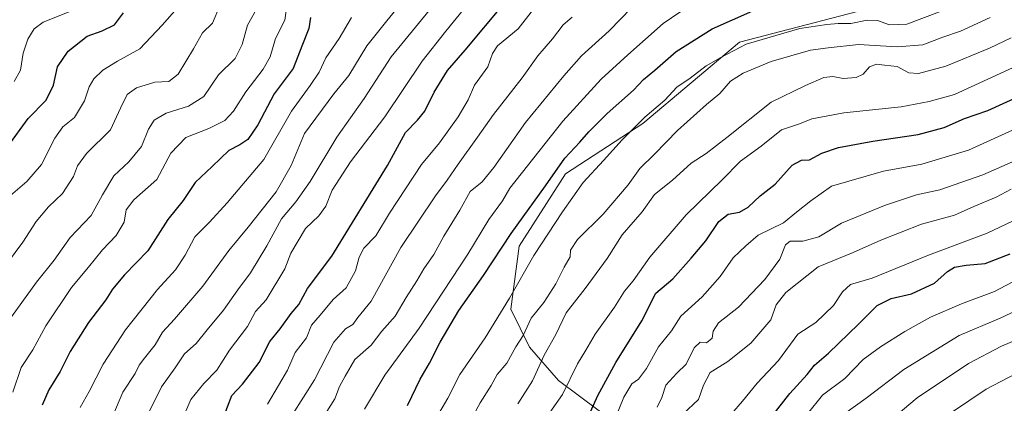
# Model space of a CAD drawing. Units: metres. Extents: x 634512 to 637964, y 4741312 to 4743693.
# Drawn here: x 636020 to 636310, y 4742593 to 4742706 of the extents above; entities that cross this region are included whole.
import ezdxf

# ---------------------------------------------------------------- set-up
doc = ezdxf.new("R2010")
doc.units = ezdxf.units.M
doc.header["$MEASUREMENT"] = 0
for name, color, linetype, lineweight in [('Arbolado forestal CxS', 92, 'Continuous', 0), ('Curva de nivel maestra', 30, 'Continuous', 30), ('Curva de nivel normal', 30, 'Continuous', 0)]:
    doc.layers.add(name, color=color, linetype=linetype, lineweight=lineweight)

# ---------------------------------------------------------------- blocks, each defined once
blk = doc.blocks.new('*U3')
at = {"layer": 'Arbolado forestal CxS', "color": 92, "linetype": 'Continuous', "lineweight": 0}
blk.add_polyline3d([(636007.8589000005, 4742499.487700001, 681.9376000000047), (636061.8278999999, 4742518.0277, 719.7452000000048), (636075.2739000004, 4742515.3553, 730.8258999999962), (636078.9461000003, 4742484.997500001, 731.7250000000058), (636085.9307000004, 4742468.1055, 733.9112000000023), (636095.7587000001, 4742460.214299999, 738.9447999999975), (636142.5651000004, 4742463.0185, 763.7839999999997), (636172.6004999997, 4742464.735099999, 781.2461999999941), (636228.3794999998, 4742483.621099999, 815.7007000000012), (636247.2597000003, 4742516.2437, 822.5622000000003), (636248.9767000005, 4742554.017300001, 814.2734999999958), (636241.2543000003, 4742573.762499999, 804.3157999999967), (636202.4370999997, 4742582.380899999, 783.2514999999986), (636178.9033000004, 4742599.9231, 767.2124000000041), (636170.2745000003, 4742609.765500001, 760.5861000000006), (636164.7717000004, 4742620.9945, 754.8764999999986), (636167.2605, 4742639.5123, 751.3034000000043), (636180.9190999996, 4742660.763900001, 749.8439999999973), (636203.7056999998, 4742675.5825, 754.010500000004), (636232.1886999998, 4742699.5189, 752.7589000000008), (636278.9775, 4742711.677100001, 748.7887999999948)], dxfattribs=at)

msp = doc.modelspace()

# ---------------------------------------------------------------- linework, layer by layer
at = {"layer": 'Arbolado forestal CxS', "color": 92, "linetype": 'Continuous', "lineweight": 0}
for points in [[(636061.8278999999, 4742518.0277, 719.7452000000048), (636075.2739000004, 4742515.3553, 730.8258999999962), (636078.9461000003, 4742484.997500001, 731.7250000000058), (636085.9307000004, 4742468.1055, 733.9112000000023), (636095.7587000001, 4742460.214299999, 738.9447999999975), (636142.5651000004, 4742463.0185, 763.7839999999997), (636172.6004999997, 4742464.735099999, 781.2461999999941), (636228.3794999998, 4742483.621099999, 815.7007000000012), (636247.2597000003, 4742516.2437, 822.5622000000003), (636248.9767000005, 4742554.017300001, 814.2734999999958), (636241.2543000003, 4742573.762499999, 804.3157999999967), (636202.4370999997, 4742582.380899999, 783.2514999999986), (636178.9033000004, 4742599.9231, 767.2124000000041), (636170.2745000003, 4742609.765500001, 760.5861000000006), (636164.7717000004, 4742620.9945, 754.8764999999986), (636167.2605, 4742639.5123, 751.3034000000043), (636180.9190999996, 4742660.763900001, 749.8439999999973), (636203.7056999998, 4742675.5825, 754.010500000004), (636232.1886999998, 4742699.5189, 752.7589000000008), (636278.9775, 4742711.677100001, 748.7887999999948), (636357.9508999997, 4742775.627499999, 729.6009999999952), (636380.3037, 4742789.806100001, 726.5620000000055), (636426.0251000002, 4742790.884299999, 744.7822000000016)], [(636061.8278999999, 4742518.0277, 719.7452000000048), (636075.2739000004, 4742515.3553, 730.8258999999962), (636078.9461000003, 4742484.997500001, 731.7250000000058), (636085.9307000004, 4742468.1055, 733.9112000000023), (636095.7587000001, 4742460.214299999, 738.9447999999975), (636142.5651000004, 4742463.0185, 763.7839999999997), (636172.6004999997, 4742464.735099999, 781.2461999999941), (636228.3794999998, 4742483.621099999, 815.7007000000012), (636247.2597000003, 4742516.2437, 822.5622000000003), (636248.9767000005, 4742554.017300001, 814.2734999999958), (636241.2543000003, 4742573.762499999, 804.3157999999967), (636202.4370999997, 4742582.380899999, 783.2514999999986), (636178.9033000004, 4742599.9231, 767.2124000000041), (636170.2745000003, 4742609.765500001, 760.5861000000006), (636164.7717000004, 4742620.9945, 754.8764999999986), (636167.2605, 4742639.5123, 751.3034000000043), (636180.9190999996, 4742660.763900001, 749.8439999999973), (636203.7056999998, 4742675.5825, 754.010500000004), (636232.1886999998, 4742699.5189, 752.7589000000008), (636278.9775, 4742711.677100001, 748.7887999999948), (636357.9508999997, 4742775.627499999, 729.6009999999952), (636380.3037, 4742789.806100001, 726.5620000000055), (636426.0251000002, 4742790.884299999, 744.7822000000016)], [(636278.9775, 4742711.677100001, 748.7887999999948), (636232.1886999998, 4742699.5189, 752.7589000000008), (636203.7056999998, 4742675.5825, 754.010500000004), (636180.9190999996, 4742660.763900001, 749.8439999999973), (636167.2605, 4742639.5123, 751.3034000000043), (636164.7717000004, 4742620.9945, 754.8764999999986), (636170.2745000003, 4742609.765500001, 760.5861000000006), (636178.9033000004, 4742599.9231, 767.2124000000041), (636202.4370999997, 4742582.380899999, 783.2514999999986), (636241.2543000003, 4742573.762499999, 804.3157999999967), (636248.9767000005, 4742554.017300001, 814.2734999999958), (636247.2597000003, 4742516.2437, 822.5622000000003), (636228.3794999998, 4742483.621099999, 815.7007000000012), (636172.6004999997, 4742464.735099999, 781.2461999999941), (636142.5651000004, 4742463.0185, 763.7839999999997), (636095.7587000001, 4742460.214299999, 738.9447999999975), (636085.9307000004, 4742468.1055, 733.9112000000023), (636078.9461000003, 4742484.997500001, 731.7250000000058), (636075.2739000004, 4742515.3553, 730.8258999999962), (636061.8278999999, 4742518.0277, 719.7452000000048), (636056.6535, 4742537.528700001, 718.2341000000015), (636032.6507000001, 4742550.606899999, 705.5654999999971), (636004.8157000003, 4742564.176300001, 691.5866999999998)]]:
    msp.add_polyline3d(points, dxfattribs=at)
at = {"layer": 'Curva de nivel maestra', "color": 30, "linetype": 'Continuous', "lineweight": 30, "flags": 128}
for points, elevation in [([(636080.0999999996, 4742588.880100001), (636082.7100000001, 4742595.5701), (636085.8099999997, 4742598.920100001), (636090.7000000002, 4742605.280099999), (636093.8799999999, 4742611.4801), (636096.8799999999, 4742615.220100001), (636100.1500000004, 4742619.700099999), (636102.3600000005, 4742622.290100001), (636104.9699999997, 4742627.0801), (636112.1100000005, 4742636.5601), (636128.5, 4742663.2501), (636133.7999999998, 4742672.9001), (636137.29, 4742676.5601), (636139.4900000002, 4742679.2301), (636142.2800000003, 4742684.790100001), (636146.2000000002, 4742691.140100001), (636151.3499999996, 4742697.130100001), (636162.8399999999, 4742710.880100001)], 725), ([(636134.4400000004, 4742592.610099999), (636138.1699999999, 4742600.380100001), (636140.8799999999, 4742605.030099999), (636144.0099999999, 4742611.2301), (636149.54, 4742620.5601), (636156.7599999999, 4742630.890100001), (636164.9400000004, 4742643.270099999), (636175.0499999998, 4742657.280099999), (636180.6799999997, 4742665.4301), (636185.1699999999, 4742670.100099999), (636187.7699999996, 4742673.130100001), (636193.2100000001, 4742678.4901), (636200.9500000002, 4742685.4101), (636203.9000000004, 4742688.550100001), (636207.2699999996, 4742691.2401), (636213.4699999997, 4742696.770099999), (636224.0999999996, 4742703.440099999), (636236.1200000001, 4742708.770099999)], 750.0000000000001), ([(636016.7300000006, 4742668.780099999), (636022.7100000001, 4742677.100099999), (636027.9800000006, 4742682.440099999), (636030.1799999997, 4742686.9001), (636031.3099999997, 4742692.2401), (636034.4600000001, 4742696.8301), (636040.0199999996, 4742701.300100001), (636044.5, 4742702.870100001), (636048.1200000001, 4742704.6501), (636050.7699999996, 4742708.190099999)], 675), ([(636105.8600000005, 4742706.790100001), (636105.3799999999, 4742703.540100001), (636103.2599999999, 4742698.340100001), (636100.7199999997, 4742691.7501), (636095.1600000003, 4742684.280099999), (636090.2699999996, 4742675.2401), (636087.4100000003, 4742670.9101), (636084.9900000002, 4742669.350099999), (636081.7300000006, 4742667.670100001), (636076.8899999997, 4742662.890100001), (636071.8799999999, 4742658.2301), (636068.2999999998, 4742652.890100001), (636063.79, 4742647.370100001), (636057.9699999997, 4742638.120100001), (636051.04, 4742631.030099999), (636047.5499999998, 4742626.880100001), (636045.5599999997, 4742623.670100001), (636040.4299999997, 4742616.9901), (636035.0999999996, 4742608.5001), (636032.0999999996, 4742602.5801), (636028.7800000003, 4742597.2401), (636026.7999999998, 4742592.670100001)], 700), ([(636188.3099999997, 4742590.790100001), (636190.4699999997, 4742595.5601), (636195.7699999996, 4742605.2301), (636203.3600000005, 4742617.5601), (636207.5099999999, 4742625.640100001), (636212.5099999999, 4742629.880100001), (636217.9299999997, 4742635.970100001), (636222.2400000002, 4742641.090100001), (636226.0700000003, 4742646.7601), (636228.7800000003, 4742648.870100001), (636232.1200000001, 4742649.540100001), (636234.7199999997, 4742651.0001), (636238.2000000002, 4742654.2601), (636242.6799999997, 4742657.7501), (636247.6200000001, 4742663.350099999), (636250.4100000003, 4742664.8201), (636252.7800000003, 4742664.9101), (636256.4199999999, 4742666.860099999), (636261.3399999999, 4742668.520099999), (636271.4199999999, 4742670.380100001), (636284.7800000003, 4742672.3101), (636292.4500000002, 4742674.370100001), (636298.4000000004, 4742677.020099999), (636305.2599999999, 4742679.4001), (636315.4000000004, 4742684.030099999)], 775), ([(636235.3300000001, 4742581.2301), (636246.9800000006, 4742596.110099999), (636252.0999999996, 4742601.770099999), (636254.2400000002, 4742604.440099999), (636258.3399999999, 4742608.0601), (636267.25, 4742616.5701), (636272.7000000002, 4742622.020099999), (636276.8399999999, 4742624.130100001), (636282.7599999999, 4742625.460100001), (636289.5700000003, 4742628.630100001), (636293.4400000004, 4742632.0101), (636295.4800000006, 4742633.300100001), (636298.9000000004, 4742633.950099999), (636304.5499999998, 4742634.4001), (636311.8399999999, 4742637.2601)], 800)]:
    msp.add_lwpolyline(points, dxfattribs=dict(at, elevation=elevation))
at = {"layer": 'Curva de nivel normal', "color": 30, "linetype": 'Continuous', "lineweight": 0, "flags": 128}
for points, elevation in [([(636067.9800000006, 4742588.2301), (636070.5599999997, 4742594.360099999), (636074.3799999999, 4742599.110099999), (636078.2100000001, 4742603.030099999), (636081.9800000006, 4742608.890100001), (636087.2599999999, 4742615.890100001), (636089.6600000003, 4742620.280099999), (636092.7800000003, 4742623.700099999), (636098.2199999997, 4742632.8201), (636100.0700000003, 4742637.420100001), (636104.3200000003, 4742644.670100001), (636108.2800000003, 4742648.420100001), (636110.3600000005, 4742651.2301), (636112.1799999997, 4742655.9801), (636117.5999999996, 4742664.3101), (636127.6699999999, 4742677.5601), (636138.7199999997, 4742693.950099999), (636145.7000000002, 4742702.7601), (636156.0999999996, 4742715.620100001)], 720), ([(636046.54, 4742587.050100001), (636050.5599999997, 4742596.5101), (636054.1799999997, 4742602.050100001), (636055.4000000004, 4742604.4801), (636056.9100000003, 4742606.5701), (636060.0499999998, 4742610.450099999), (636062.2300000006, 4742614.220100001), (636065.7999999998, 4742618.0601), (636074.1299999999, 4742627.7501), (636081.7699999996, 4742638.2601), (636087.5, 4742645.0701), (636095.6699999999, 4742655.440099999), (636100.1600000003, 4742663.2401), (636104.0899999999, 4742672.600099999), (636112.7199999997, 4742684.3201), (636117.0899999999, 4742689.700099999), (636122.4400000004, 4742698.4301), (636128.29, 4742705.8101), (636133.2599999999, 4742711.770099999)], 710), ([(636016.5, 4742616.890100001), (636025.1299999999, 4742628.940099999), (636030.3799999999, 4742635.340100001), (636035.04, 4742642.0001), (636041.2000000002, 4742648.5101), (636044.5800000001, 4742654.640100001), (636047.9199999999, 4742660.170100001), (636052.2999999998, 4742664.2601), (636056.0300000003, 4742668.8201), (636058.1399999997, 4742673.890100001), (636059.79, 4742676.5801), (636063.3200000003, 4742678.6601), (636069.8899999997, 4742680.6601), (636074.4600000001, 4742683.4801), (636078.7199999997, 4742689.9001), (636083.6600000003, 4742694.6601), (636085.7000000002, 4742698.850099999), (636087.29, 4742704.550100001), (636091.1200000001, 4742711.300100001)], 690), ([(636016.5999999996, 4742634.5601), (636021.0999999996, 4742640.6801), (636025.04, 4742646.800100001), (636028.6399999997, 4742651.100099999), (636032.8099999997, 4742655.0001), (636035.9900000002, 4742659.9901), (636037.1699999999, 4742663.1601), (636039.8600000005, 4742666.720100001), (636046.9800000006, 4742673.710100001), (636049.8600000005, 4742680.130100001), (636051.8399999999, 4742684.120100001), (636054.5700000003, 4742686.050100001), (636060, 4742687.710100001), (636064.0700000003, 4742687.9301), (636066.9000000004, 4742690.090100001), (636071.3799999999, 4742697.5701), (636074.0300000003, 4742702.2401), (636076.9400000004, 4742705.090100001), (636079.0099999999, 4742709.9801)], 685), ([(636016.7999999998, 4742653.800100001), (636022.25, 4742658.540100001), (636026.6600000003, 4742663.5601), (636030.4900000002, 4742671.2301), (636032.9199999999, 4742674.600099999), (636036.3099999997, 4742677.390100001), (636039.2400000002, 4742682.300100001), (636040.6500000004, 4742686.370100001), (636042.0099999999, 4742688.7301), (636044.6600000003, 4742691.3201), (636048.9800000006, 4742693.9001), (636055.5800000001, 4742697.5701), (636062.0999999996, 4742704.5001), (636066.6100000005, 4742709.520099999)], 680), ([(636018.1299999999, 4742596.540100001), (636020.6600000003, 4742603.8201), (636024.0999999996, 4742608.960100001), (636027.8799999999, 4742616.020099999), (636035.4600000001, 4742627.380100001), (636040.4299999997, 4742633.3101), (636044.54, 4742638.440099999), (636048.6299999999, 4742642.600099999), (636050.9199999999, 4742646.5601), (636051.5499999998, 4742650.200099999), (636053.8099999997, 4742653.140100001), (636060.6100000005, 4742659.0701), (636064.6500000004, 4742666.870100001), (636069.1100000005, 4742671.450099999), (636075.8799999999, 4742674.0701), (636080.5999999996, 4742676.470100001), (636083.1100000005, 4742679.2301), (636086.7400000002, 4742684.9001), (636091.8899999997, 4742691.5701), (636093.9400000004, 4742695.2401), (636095.5199999996, 4742700.5701), (636098.2699999996, 4742706.020099999), (636098.8499999996, 4742710.2401)], 695), ([(636018.5899999999, 4742687.9101), (636020.4400000004, 4742691.280099999), (636021.2199999997, 4742696.2501), (636022.54, 4742700.4301), (636024.4299999997, 4742703.450099999), (636027.0999999996, 4742705.350099999), (636036.2400000002, 4742709.050100001)], 670), ([(636058.4600000001, 4742590.960100001), (636061.9600000001, 4742598.100099999), (636066, 4742603.6601), (636068.7699999996, 4742607.8201), (636072.1699999999, 4742610.870100001), (636075.3700000001, 4742614.9101), (636080.1699999999, 4742620.620100001), (636084.4400000004, 4742626.670100001), (636088.1100000005, 4742631.610099999), (636092.9400000004, 4742639.600099999), (636097.3099999997, 4742647.520099999), (636101.5, 4742652.5601), (636105.7199999997, 4742658.5601), (636113.54, 4742671.5601), (636121.6399999997, 4742682.9001), (636129.5800000001, 4742695.2401), (636140.79, 4742708.840100001)], 715), ([(636093.1399999997, 4742592.970100001), (636096.3700000001, 4742598.530099999), (636099.0700000003, 4742602.970100001), (636101.3399999999, 4742608.2301), (636104.5999999996, 4742612.5601), (636106.1600000003, 4742616.2301), (636108.7199999997, 4742619.210100001), (636112.4600000001, 4742623.840100001), (636116.3300000001, 4742627.2501), (636119.1200000001, 4742632.2401), (636120.1200000001, 4742636.2301), (636121.5599999997, 4742638.890100001), (636125.0300000003, 4742642.5601), (636129.1100000005, 4742649.2301), (636138.5300000003, 4742663.5601), (636143.8600000005, 4742669.890100001), (636149.29, 4742677.5601), (636152.2699999996, 4742682.5601), (636154.1100000005, 4742686.9001), (636158.0199999996, 4742692.2401), (636159.4600000001, 4742696.1801), (636160.9299999997, 4742698.470100001), (636167.0199999996, 4742703.420100001), (636171.5, 4742709.220100001)], 730), ([(636110.6699999999, 4742590.870100001), (636113.04, 4742594.5601), (636114.3600000005, 4742598.2301), (636116.04, 4742601.2301), (636118.9299999997, 4742606.190099999), (636123.7300000006, 4742610.4101), (636126.7999999998, 4742614.520099999), (636130.7699999996, 4742618.890100001), (636134.04, 4742624.420100001), (636137.1699999999, 4742629.3201), (636139.2000000002, 4742632.8201), (636142.1600000003, 4742637.030099999), (636145.1100000005, 4742642.460100001), (636149.7699999996, 4742650.040100001), (636152.8399999999, 4742655.530099999), (636156.3600000005, 4742658.4301), (636159.8399999999, 4742662.600099999), (636169.1100000005, 4742675.860099999), (636180.4000000004, 4742689.600099999), (636185.6200000001, 4742695.530099999), (636193.7400000002, 4742702.8101), (636200.3499999996, 4742709.620100001)], 740), ([(636121.7199999997, 4742591.520099999), (636127.6900000004, 4742601.5601), (636137.8099999997, 4742615.4001), (636152.1500000004, 4742637.100099999), (636158.3200000003, 4742647.360099999), (636162.3300000001, 4742652.8101), (636164.4800000006, 4742656.590100001), (636180.1100000005, 4742676.3101), (636191.4000000004, 4742688.600099999), (636199.2599999999, 4742695.7401), (636209.6900000004, 4742705.0001), (636217.2999999998, 4742710.1801)], 745), ([(636037.9800000006, 4742592.0001), (636040.6799999997, 4742596.7401), (636044.7699999996, 4742604.790100001), (636051.3600000005, 4742614.860099999), (636060.8099999997, 4742626.780099999), (636066.1100000005, 4742632.5101), (636068.8899999997, 4742636.880100001), (636071.7300000006, 4742642.220100001), (636076.0999999996, 4742646.530099999), (636081.3300000001, 4742652.220100001), (636092.1200000001, 4742664.960100001), (636100.2300000006, 4742679.2601), (636105.7699999996, 4742686.770099999), (636108.3300000001, 4742690.690099999), (636110.3600000005, 4742694.9001), (636114.2699999996, 4742700.5701), (636117.8799999999, 4742706.8201)], 705), ([(636097.2599999999, 4742584.860099999), (636107.0099999999, 4742600.1801), (636112.7000000002, 4742611.220100001), (636116.1699999999, 4742615.190099999), (636118.2800000003, 4742616.4901), (636119.7800000003, 4742618.520099999), (636123.6799999997, 4742623.3101), (636132.4400000004, 4742639.110099999), (636142.6399999997, 4742654.3301), (636146.0800000001, 4742658.9001), (636149.2699999996, 4742663.640100001), (636155.0199999996, 4742671.5601), (636159.6699999999, 4742678.2301), (636168.2000000002, 4742689.040100001), (636172.7999999998, 4742695.450099999), (636177.0499999998, 4742700.450099999), (636180.2599999999, 4742704.600099999), (636182.8700000001, 4742706.850099999)], 735), ([(636140.2699999996, 4742584.590100001), (636146.2800000003, 4742594.7301), (636149.8499999996, 4742601.780099999), (636157.2400000002, 4742612.5101), (636164.3899999997, 4742624.1601), (636171.5499999998, 4742636.790100001), (636180.0800000001, 4742649.5601), (636186.0899999999, 4742658.2501), (636192.1299999999, 4742664.6501), (636197.6200000001, 4742670.800100001), (636204.2999999998, 4742677.4101), (636210.2100000001, 4742682.440099999), (636213.7400000002, 4742686.2301), (636217.6600000003, 4742688.970100001), (636222.3200000003, 4742692.520099999), (636226.7000000002, 4742694.9801), (636234.0999999996, 4742698.9001), (636249.9400000004, 4742703.5601), (636257.8899999997, 4742704.670100001), (636261.2400000002, 4742705.020099999), (636264.9600000001, 4742705.030099999), (636269.7999999998, 4742705.970100001), (636272.7599999999, 4742705.870100001), (636276.3600000005, 4742704.6601), (636281.4299999997, 4742704.8101), (636291.0099999999, 4742708.4001)], 755), ([(636148.79, 4742580.5101), (636155.75, 4742593.390100001), (636158.9900000002, 4742598.470100001), (636160.8099999997, 4742601.710100001), (636163.6900000004, 4742605.100099999), (636166.3300000001, 4742609.890100001), (636168.4400000004, 4742613.2401), (636170.79, 4742618.300100001), (636174.4900000002, 4742622.9101), (636178.1200000001, 4742628.420100001), (636180.5099999999, 4742633.340100001), (636182.3300000001, 4742636.370100001), (636182.4000000004, 4742638.340100001), (636184.4500000002, 4742641.5001), (636192.04, 4742648.890100001), (636199.3899999997, 4742657.5601), (636202.8300000001, 4742662.390100001), (636207.1600000003, 4742666.550100001), (636213.9299999997, 4742673.520099999), (636222.4500000002, 4742681.1801), (636226.3200000003, 4742684.380100001), (636229.5099999999, 4742688.040100001), (636233.2199999997, 4742690.440099999), (636241.4699999997, 4742693.8101), (636253.0700000003, 4742697.190099999), (636258.29, 4742697.870100001), (636267.1699999999, 4742698.8101), (636278.5999999996, 4742698.1801), (636286.1600000003, 4742698.7401), (636292.0700000003, 4742700.9801), (636297.25, 4742702.780099999), (636305.9800000006, 4742706.7401)], 760), ([(636166.9299999997, 4742593.0701), (636171.2300000006, 4742599.8301), (636174.6200000001, 4742607.390100001), (636178.1100000005, 4742613.460100001), (636181.1100000005, 4742619.890100001), (636186.7100000001, 4742627.020099999), (636193.2199999997, 4742635.870100001), (636197.5700000003, 4742642.8101), (636203.4900000002, 4742649.610099999), (636207.1100000005, 4742654.700099999), (636212.3899999997, 4742658.880100001), (636217.8799999999, 4742663.890100001), (636222.3899999997, 4742666.790100001), (636228.4500000002, 4742671.4301), (636241.4500000002, 4742681.8201), (636251.6299999999, 4742686.7401), (636257, 4742689.1601), (636259.6799999997, 4742689.460100001), (636262.7300000006, 4742688.840100001), (636266.4699999997, 4742689.110099999), (636268.54, 4742690.0801), (636270.4500000002, 4742692.220100001), (636272.4600000001, 4742693.050100001), (636274.8700000001, 4742692.770099999), (636278.6200000001, 4742692.3301), (636282.0599999997, 4742690.540100001), (636284.8799999999, 4742690.2601), (636292.9600000001, 4742692.4801), (636305.8099999997, 4742697.7401), (636312.1399999997, 4742700.8301)], 765), ([(636176.2999999998, 4742590.600099999), (636180, 4742595.840100001), (636184.4900000002, 4742604.890100001), (636186.8700000001, 4742608.890100001), (636189.7000000002, 4742613.5601), (636195.3200000003, 4742621.5601), (636198.2999999998, 4742626.2301), (636200.8399999999, 4742629.270099999), (636205.7999999998, 4742636.220100001), (636216.4500000002, 4742648.7501), (636227.0199999996, 4742659.0001), (636232.4500000002, 4742664.470100001), (636238.5800000001, 4742668.9101), (636244.5099999999, 4742673.770099999), (636249.7800000003, 4742675.5101), (636253.4800000006, 4742676.9801), (636262.9000000004, 4742678.7401), (636279.7400000002, 4742680.5101), (636288.0199999996, 4742682.0701), (636295.4299999997, 4742684.120100001), (636315.1200000001, 4742693.100099999)], 770), ([(636194.0700000003, 4742585.130100001), (636198.1100000005, 4742595.0801), (636200.4400000004, 4742599.020099999), (636202.4500000002, 4742600.380100001), (636204.7800000003, 4742603.4801), (636208.2999999998, 4742609.890100001), (636212.1699999999, 4742614.5601), (636214.9199999999, 4742618.890100001), (636221.1399999997, 4742624.5601), (636226.4500000002, 4742630.5601), (636230.2699999996, 4742636.0801), (636234.0199999996, 4742639.640100001), (636237.6600000003, 4742642.7501), (636245.1399999997, 4742646.380100001), (636248.9699999997, 4742649.520099999), (636253.1500000004, 4742652.790100001), (636259.29, 4742657.130100001), (636274.5599999997, 4742661.5801), (636285.9000000004, 4742663.6501), (636299.5599999997, 4742667.7401), (636315.7800000003, 4742675.100099999)], 780), ([(636207.9199999999, 4742592.100099999), (636209.25, 4742594.9301), (636210.4199999999, 4742598.5601), (636213.6799999997, 4742602.120100001), (636216.4600000001, 4742604.790100001), (636218.8099999997, 4742609.610099999), (636220.54, 4742611.210100001), (636222.4500000002, 4742611.020099999), (636224.0800000001, 4742612.4301), (636224.4000000004, 4742614.530099999), (636225.9800000006, 4742616.890100001), (636231.8399999999, 4742621.550100001), (636239.5999999996, 4742629.710100001), (636244.0099999999, 4742635.690099999), (636245.6799999997, 4742639.840100001), (636247.0599999997, 4742640.9301), (636250.8200000003, 4742641.0101), (636255.5099999999, 4742642.200099999), (636262.1900000004, 4742646.2601), (636274.8200000003, 4742651.5001), (636284.3099999997, 4742654.610099999), (636291.1900000004, 4742656.0801), (636303.7800000003, 4742660.440099999), (636330.9000000004, 4742672.360099999)], 785), ([(636215.4900000002, 4742590.100099999), (636220.1100000005, 4742594.380100001), (636221.5800000001, 4742598.5601), (636223.5599999997, 4742602.3201), (636228.7000000002, 4742605.610099999), (636235.4900000002, 4742610.9801), (636241.3600000005, 4742617.850099999), (636243, 4742622.220100001), (636245.7699999996, 4742625.890100001), (636255.3399999999, 4742633.4001), (636265.5999999996, 4742637.640100001), (636273.7800000003, 4742641.290100001), (636285.7800000003, 4742645.9901), (636295.4500000002, 4742648.610099999), (636301.1200000001, 4742651.1501), (636307.7800000003, 4742653.9001), (636312.1600000003, 4742656.2601)], 790), ([(636226.5499999998, 4742586.4801), (636233.0499999998, 4742593.890100001), (636237.3399999999, 4742599.2301), (636243.6699999999, 4742605.890100001), (636249.29, 4742613.5701), (636254.5999999996, 4742617.020099999), (636259.8200000003, 4742622.0001), (636262.4500000002, 4742626.020099999), (636264.8200000003, 4742628.200099999), (636271.2699999996, 4742630.050100001), (636287.8200000003, 4742636.8301), (636305.1200000001, 4742643.280099999), (636322.1200000001, 4742651.4001)], 795.0000000000001), ([(636252.2300000006, 4742590.1601), (636256.5800000001, 4742595.6501), (636263.2100000001, 4742600.5601), (636268.5599999997, 4742606.1601), (636273.6699999999, 4742609.880100001), (636280.7999999998, 4742614.340100001), (636288.4100000003, 4742618.5601), (636297.5300000003, 4742622.5001), (636307.2300000006, 4742626.200099999), (636314.0999999996, 4742629.780099999)], 805.0000000000001), ([(636260.0199999996, 4742588.050100001), (636269.4900000002, 4742594.7401), (636280.5999999996, 4742603.2301), (636296.8399999999, 4742613.2301), (636308.9400000004, 4742618.3201), (636315.2100000001, 4742621.2501)], 810), ([(636325.8200000003, 4742617.030099999), (636309.2999999998, 4742610.040100001), (636299.5800000001, 4742605.0101), (636284.4400000004, 4742594.890100001), (636273.3499999996, 4742585.550100001)], 815), ([(636322.4800000006, 4742606.640100001), (636304.7800000003, 4742597.4301), (636289.4500000002, 4742587.140100001), (636272.4500000002, 4742572.130100001), (636261.5300000003, 4742558.670100001), (636249.8799999999, 4742538.9101), (636242.0899999999, 4742520.550100001), (636238.54, 4742507.220100001), (636234.5300000003, 4742484.550100001), (636232.7199999997, 4742465.550100001), (636233.3499999996, 4742446.2501), (636234.3600000005, 4742434.3101), (636234.6799999997, 4742426.8201), (636236.2400000002, 4742408.520099999), (636238.2699999996, 4742395.840100001), (636239.9600000001, 4742389.200099999), (636241.3600000005, 4742379.120100001), (636242.1100000005, 4742370.5001), (636246.7599999999, 4742349.3301)], 820)]:
    msp.add_lwpolyline(points, dxfattribs=dict(at, elevation=elevation))

# ---------------------------------------------------------------- block references
at = {"layer": 'Arbolado forestal CxS', "color": 92, "linetype": 'Continuous', "lineweight": 0}
msp.add_blockref('*U3', (0, 0), dxfattribs=at)

doc.saveas('drawing.dxf')
